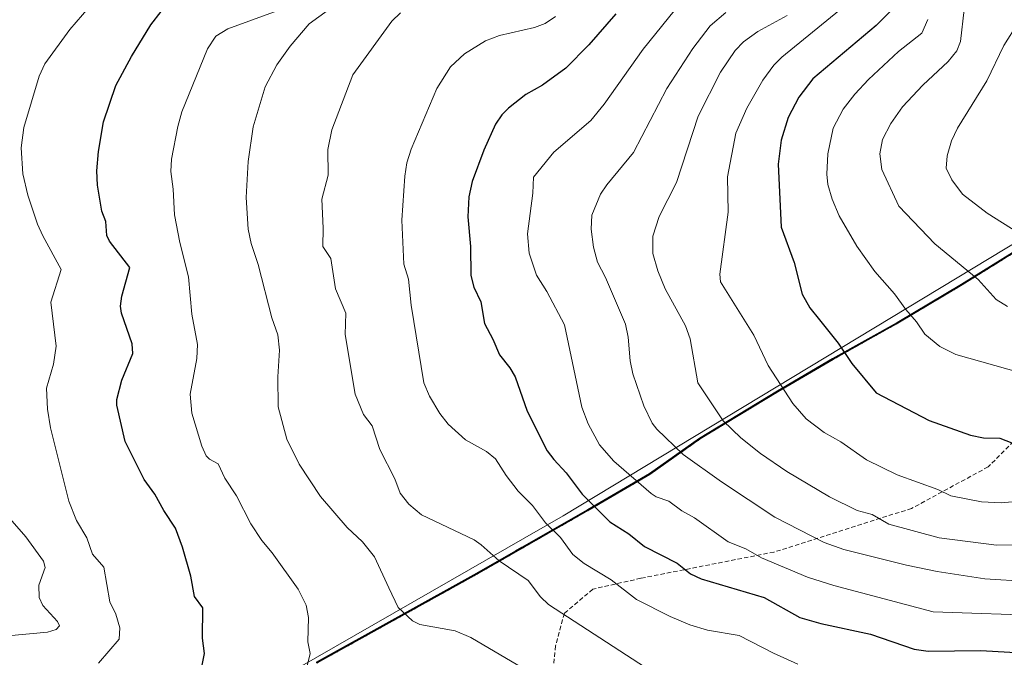
# Model space of a CAD drawing. Units: metres. Extents: x 678542 to 680463, y 4752179 to 4753936.
# Drawn here: x 679192 to 679417, y 4752802 to 4752948 of the extents above; entities that cross this region are included whole.
import ezdxf

# ---------------------------------------------------------------- set-up
doc = ezdxf.new("R2010")
doc.units = ezdxf.units.M
doc.header["$MEASUREMENT"] = 0
doc.linetypes.add('TRAZOS', pattern=[0.75, 0.5, -0.25])
doc.linetypes.add('TRAZOSX2', pattern=[1.5, 1, -0.5])
for name, color, linetype, lineweight in [('Arbolado forestal', 92, 'TRAZOS', 0), ('Arbolado forestal CxS', 92, 'Continuous', 0), ('Comarca', 2, 'Continuous', 13), ('Comarca CxS', 133, 'Continuous', 0), ('Comunidad autónoma', 142, 'Continuous', 30), ('Comunidad Autónoma CxS', 142, 'Continuous', 0), ('Curva de nivel maestra', 36, 'Continuous', 30), ('Curva de nivel normal', 36, 'Continuous', 0), ('Espacio natural protegido', 2, 'Continuous', 13), ('Espacio natural protegido CxS', 2, 'Continuous', 0), ('Municipio', 9, 'Continuous', 13), ('Municipio CxS', 142, 'Continuous', 0), ('Provincia', 19, 'Continuous', 0), ('Provincia CxS', 1, 'Continuous', 0), ('Senda', 19, 'TRAZOSX2', 0)]:
    doc.layers.add(name, color=color, linetype=linetype, lineweight=lineweight)

msp = doc.modelspace()

# ---------------------------------------------------------------- linework, layer by layer
at = {"layer": 'Arbolado forestal', "color": 92, "linetype": 'TRAZOS', "lineweight": 0}
msp.add_polyline3d([(679259.52, 4752800.55, 1555.31), (679296.25, 4752820.95, 1563.05), (679306.6, 4752826.88, 1566.8), (679321.67, 4752835.52, 1574.24), (679335.8, 4752843.76, 1581.28), (679347.27, 4752851.89, 1586.98), (679365.1, 4752862.7, 1594.38), (679377.74, 4752870.11, 1598.99), (679392.51, 4752878.38, 1603.72), (679407.25, 4752887.15, 1608.62), (679418.88, 4752894.39, 1613.05)], dxfattribs=at)
at = {"layer": 'Arbolado forestal CxS', "color": 92, "linetype": 'Continuous', "lineweight": 0}
for points in [[(679259.52, 4752800.55, 1555.31), (679296.25, 4752820.95, 1563.05), (679306.6, 4752826.88, 1566.79), (679321.67, 4752835.52, 1574.24), (679335.8, 4752843.76, 1581.28), (679347.27, 4752851.89, 1586.98), (679365.1, 4752862.7, 1594.38), (679377.74, 4752870.11, 1598.99), (679392.51, 4752878.38, 1603.72), (679407.25, 4752887.15, 1608.62), (679418.88, 4752894.39, 1613.05)], [(679418.88, 4752894.39, 1613.05), (679407.25, 4752887.15, 1608.62), (679392.51, 4752878.38, 1603.72), (679377.74, 4752870.11, 1598.99), (679365.1, 4752862.7, 1594.38), (679347.27, 4752851.89, 1586.98), (679335.8, 4752843.76, 1581.28), (679321.67, 4752835.52, 1574.24), (679306.6, 4752826.88, 1566.79), (679296.25, 4752820.95, 1563.05), (679259.52, 4752800.55, 1555.31)]]:
    msp.add_polyline3d(points, dxfattribs=at)
at = {"layer": 'Comarca', "color": 2, "linetype": 'Continuous', "lineweight": 13}
msp.add_polyline3d([(679458.81, 4752918.42, 1629.09), (679454.18, 4752915.88, 1627.26), (679448.1, 4752912.12, 1624.41), (679443.16, 4752909.05, 1622.28), (679432.07, 4752901.07, 1617.6), (679418.76, 4752894.52, 1613.06), (679407.13, 4752887.28, 1608.61), (679392.38, 4752878.51, 1603.7), (679377.62, 4752870.24, 1598.98), (679364.98, 4752862.83, 1594.37), (679347.15, 4752852.02, 1586.99), (679335.68, 4752843.89, 1581.28), (679321.55, 4752835.66, 1574.23), (679306.48, 4752827.02, 1566.81), (679305.02, 4752826.18, 1566.19), (679296.13, 4752821.08, 1563.08), (679259.4, 4752800.68, 1555.28)], dxfattribs=at)
at = {"layer": 'Comarca CxS', "color": 133, "linetype": 'Continuous', "lineweight": 0}
msp.add_polyline3d([(679418.76, 4752894.52, 1613.06), (679407.13, 4752887.28, 1608.61), (679392.38, 4752878.51, 1603.7), (679377.62, 4752870.24, 1598.98), (679364.98, 4752862.83, 1594.37), (679347.15, 4752852.02, 1586.99), (679335.68, 4752843.89, 1581.28), (679321.55, 4752835.66, 1574.23), (679306.48, 4752827.02, 1566.81), (679296.13, 4752821.08, 1563.08), (679259.4, 4752800.68, 1555.28)], dxfattribs=at)
at = {"layer": 'Comunidad autónoma', "color": 142, "linetype": 'Continuous', "lineweight": 30}
msp.add_polyline3d([(679458.81, 4752918.42, 1629.09), (679454.18, 4752915.88, 1627.26), (679448.1, 4752912.12, 1624.41), (679443.16, 4752909.05, 1622.28), (679432.07, 4752901.07, 1617.6), (679418.76, 4752894.52, 1613.06), (679407.13, 4752887.28, 1608.61), (679392.38, 4752878.51, 1603.7), (679377.62, 4752870.24, 1598.98), (679364.98, 4752862.83, 1594.37), (679347.15, 4752852.02, 1586.99), (679335.68, 4752843.89, 1581.28), (679321.55, 4752835.66, 1574.23), (679306.48, 4752827.02, 1566.81), (679305.02, 4752826.18, 1566.19), (679296.13, 4752821.08, 1563.08), (679259.4, 4752800.68, 1555.28)], dxfattribs=at)
at = {"layer": 'Comunidad Autónoma CxS', "color": 142, "linetype": 'Continuous', "lineweight": 0}
msp.add_polyline3d([(679418.76, 4752894.52, 1613.06), (679407.13, 4752887.28, 1608.61), (679392.38, 4752878.51, 1603.7), (679377.62, 4752870.24, 1598.98), (679364.98, 4752862.83, 1594.37), (679347.15, 4752852.02, 1586.99), (679335.68, 4752843.89, 1581.28), (679321.55, 4752835.66, 1574.23), (679306.48, 4752827.02, 1566.81), (679305.02, 4752826.18, 1566.19), (679296.13, 4752821.08, 1563.08), (679259.4, 4752800.68, 1555.28)], dxfattribs=at)
at = {"layer": 'Curva de nivel maestra', "color": 36, "linetype": 'Continuous', "lineweight": 30}
for points in [[(679233.26, 4752799.71, 1550), (679233.84, 4752802.74, 1550), (679233.42, 4752806.25, 1550), (679233.43, 4752813.22, 1550), (679231.54, 4752815.81, 1550), (679230.72, 4752820.45, 1550), (679228.82, 4752827.11, 1550), (679227.23, 4752831.45, 1550), (679224.51, 4752835.47, 1550), (679222.49, 4752839.26, 1550), (679220.02, 4752842.61, 1550), (679215.67, 4752851.29, 1550), (679213.75, 4752859.63, 1550), (679213.8, 4752860.94, 1550), (679214.91, 4752865.38, 1550), (679217.45, 4752871.45, 1550), (679217.25, 4752873.67, 1550), (679214.88, 4752880.69, 1550), (679214.63, 4752882.31, 1550), (679214.95, 4752884.54, 1550), (679216.73, 4752891.12, 1550), (679212.09, 4752897.19, 1550), (679211.47, 4752898.49, 1550), (679211.29, 4752901.68, 1550), (679210.34, 4752904.06, 1550), (679209.32, 4752909.98, 1550), (679209.19, 4752913.29, 1550), (679209.6, 4752917.72, 1550), (679210.75, 4752924.46, 1550), (679213.52, 4752932.84, 1550), (679217.12, 4752939.49, 1550), (679221.52, 4752946.71, 1550), (679223.91, 4752949.76, 1550)], [(679328, 4752949.22, 1575), (679321.83, 4752942.12, 1575), (679316.52, 4752936.77, 1575), (679311.21, 4752932.9, 1575), (679307.41, 4752930.76, 1575), (679303.43, 4752927.66, 1575), (679301.89, 4752926.07, 1575), (679300.47, 4752923.93, 1575), (679297.76, 4752918.04, 1575), (679295.08, 4752910.82, 1575), (679294.32, 4752907.29, 1575), (679294.1, 4752902.74, 1575), (679294.7, 4752895.97, 1575), (679294.78, 4752889.29, 1575), (679295.47, 4752886.64, 1575), (679297.09, 4752883.26, 1575), (679297.94, 4752878.29, 1575), (679299.85, 4752874.76, 1575), (679301.34, 4752871.18, 1575), (679303.75, 4752868.19, 1575), (679304.98, 4752866.12, 1575), (679307.67, 4752858.27, 1575), (679312.28, 4752849.13, 1575), (679313.8, 4752847.16, 1575), (679316.65, 4752844.12, 1575), (679320.29, 4752839.28, 1575), (679326.64, 4752832.93, 1575), (679330.95, 4752830.16, 1575), (679334.52, 4752827.24, 1575), (679342.01, 4752823.48, 1575), (679345.11, 4752821.03, 1575), (679347.52, 4752819.84, 1575), (679361.94, 4752815.61, 1575), (679370.11, 4752811.01, 1575), (679374.93, 4752809.67, 1575), (679386.25, 4752807.22, 1575), (679396.3, 4752803.79, 1575), (679399.49, 4752803.27, 1575), (679411.54, 4752803.43, 1575), (679423.5, 4752802.75, 1575)], [(679390.9, 4752949.8, 1600), (679387.59, 4752946.53, 1600), (679373.09, 4752934.35, 1600), (679369.87, 4752930.13, 1600), (679367.41, 4752925.46, 1600), (679365.83, 4752920.26, 1600), (679365.18, 4752914.78, 1600), (679365.87, 4752900.38, 1600), (679368.83, 4752892.26, 1600), (679370.66, 4752885.07, 1600), (679372.37, 4752881.87, 1600), (679374.58, 4752879.19, 1600), (679378.86, 4752873.8, 1600), (679382.04, 4752869.18, 1600), (679387.59, 4752862.46, 1600), (679399.68, 4752856.13, 1600), (679409.16, 4752852.75, 1600), (679412.16, 4752852.18, 1600), (679415.88, 4752852.1, 1600), (679418.63, 4752851.03, 1600)]]:
    msp.add_polyline3d(points, dxfattribs=at)
at = {"layer": 'Curva de nivel normal', "color": 36, "linetype": 'Continuous', "lineweight": 0}
for points in [[(679417.62, 4752882.18, 1610), (679415.09, 4752883.78, 1610), (679410.95, 4752888.37, 1610), (679401.04, 4752896.58, 1610), (679392.8, 4752905.15, 1610), (679388.88, 4752913.58, 1610), (679388.43, 4752917.14, 1610), (679389.04, 4752920.46, 1610), (679390.91, 4752924.08, 1610), (679393.62, 4752927.89, 1610), (679398.29, 4752932.92, 1610), (679404.07, 4752938.32, 1610), (679406.04, 4752940.74, 1610), (679406.85, 4752942.92, 1610), (679407.74, 4752950.2, 1610), (679408.86, 4752952.67, 1610), (679409.96, 4752954.17, 1610), (679412.3, 4752956.46, 1610), (679415.77, 4752959.05, 1610), (679424.29, 4752963.83, 1610)], [(679422.1, 4752837.76, 1595), (679416.17, 4752837.29, 1595), (679411.68, 4752837.49, 1595), (679404.64, 4752838.88, 1595), (679401.7, 4752840.33, 1595), (679392.38, 4752843.65, 1595), (679385.36, 4752847.13, 1595), (679379.46, 4752851.23, 1595), (679375.7, 4752853.34, 1595), (679371.59, 4752856.49, 1595), (679368.5, 4752859.98, 1595), (679362.85, 4752868.72, 1595), (679359.59, 4752875.66, 1595), (679351.92, 4752887.88, 1595), (679351.78, 4752889.63, 1595), (679353.73, 4752903.84, 1595), (679353.56, 4752911.9, 1595), (679355.5, 4752921.93, 1595), (679357.99, 4752927.6, 1595), (679361.64, 4752934.01, 1595), (679364.15, 4752937.45, 1595), (679365.96, 4752939.27, 1595), (679385.39, 4752955.2, 1595)], [(679209.59, 4752800.58, 1545), (679214.32, 4752806.05, 1545), (679214.43, 4752808.63, 1545), (679213.56, 4752811.76, 1545), (679212.14, 4752814.56, 1545), (679210.81, 4752822.5, 1545), (679208.22, 4752825.54, 1545), (679206.9, 4752829.28, 1545), (679204.53, 4752833.19, 1545), (679202.78, 4752837.66, 1545), (679198.56, 4752854.4, 1545), (679197.93, 4752858.67, 1545), (679197.66, 4752863.53, 1545), (679199.31, 4752869.01, 1545), (679199.86, 4752873.11, 1545), (679198.69, 4752883.21, 1545), (679201.05, 4752890.71, 1545), (679196.83, 4752898.38, 1545), (679195.61, 4752901.04, 1545), (679193.4, 4752907.72, 1545), (679192.23, 4752912.57, 1545), (679191.89, 4752918.54, 1545), (679192.49, 4752923.16, 1545), (679196.02, 4752934.98, 1545), (679197.26, 4752937.81, 1545), (679202.98, 4752945.65, 1545), (679208.83, 4752952.42, 1545)], [(679305.57, 4752800.07, 1560), (679294.77, 4752806.42, 1560), (679291.19, 4752807.92, 1560), (679283.14, 4752809.44, 1560), (679281.43, 4752810.22, 1560), (679278.19, 4752813.31, 1560), (679276.01, 4752817.76, 1560), (679272.76, 4752824.88, 1560), (679270, 4752828.3, 1560), (679266.52, 4752831.63, 1560), (679260.43, 4752838.69, 1560), (679255.49, 4752846.1, 1560), (679252.67, 4752851.87, 1560), (679250.74, 4752859.27, 1560), (679250.61, 4752866.12, 1560), (679251.01, 4752872.18, 1560), (679250.62, 4752875.73, 1560), (679249.24, 4752879.65, 1560), (679246.16, 4752891.84, 1560), (679244.53, 4752896.66, 1560), (679243.87, 4752899.95, 1560), (679243.36, 4752907.17, 1560), (679243.8, 4752915.44, 1560), (679244.99, 4752923.37, 1560), (679247.73, 4752932.52, 1560), (679250.38, 4752937.53, 1560), (679253.44, 4752941.78, 1560), (679257.82, 4752946.92, 1560), (679265.27, 4752952.35, 1560)], [(679342.97, 4752951.91, 1580), (679334.28, 4752941.14, 1580), (679325.33, 4752928.53, 1580), (679322.29, 4752924.82, 1580), (679313.78, 4752917.58, 1580), (679309.16, 4752911.86, 1580), (679308.98, 4752908.17, 1580), (679307.81, 4752898.87, 1580), (679308.14, 4752894.45, 1580), (679309.85, 4752889.37, 1580), (679312.21, 4752885.63, 1580), (679316.21, 4752878.04, 1580), (679320.23, 4752859.2, 1580), (679321.68, 4752855.32, 1580), (679324.23, 4752850.56, 1580), (679327.51, 4752846.82, 1580), (679336.12, 4752839.36, 1580), (679337.2, 4752838.65, 1580), (679340.1, 4752837.66, 1580), (679343.1, 4752835.41, 1580), (679345.98, 4752833.83, 1580), (679353.67, 4752828.33, 1580), (679357.77, 4752826.7, 1580), (679361.37, 4752824.66, 1580), (679371.89, 4752820.25, 1580), (679377.89, 4752818.33, 1580), (679400.65, 4752812.27, 1580), (679427.24, 4752811.4, 1580)], [(679427.67, 4752894.35, 1615), (679413.03, 4752903.57, 1615), (679407.33, 4752907.94, 1615), (679404.91, 4752911.22, 1615), (679403.64, 4752913.9, 1615), (679403.83, 4752916.71, 1615), (679404.79, 4752920.12, 1615), (679406.22, 4752923.06, 1615), (679412.9, 4752933.89, 1615), (679416.79, 4752941.97, 1615), (679423.4, 4752952.32, 1615)], [(679254.26, 4752787.37, 1555), (679258.02, 4752802.76, 1555), (679257.47, 4752805.43, 1555), (679257.67, 4752811.04, 1555), (679257.11, 4752813.81, 1555), (679255.26, 4752817.51, 1555), (679249.36, 4752825.83, 1555), (679246.98, 4752828.63, 1555), (679244.43, 4752832.45, 1555), (679241.14, 4752838.87, 1555), (679238.52, 4752842.94, 1555), (679237, 4752846.18, 1555), (679234.97, 4752847.26, 1555), (679234.25, 4752848.01, 1555), (679233.25, 4752850.22, 1555), (679230.91, 4752857.76, 1555), (679230.56, 4752862.12, 1555), (679232.08, 4752870.31, 1555), (679232.22, 4752873.54, 1555), (679230.97, 4752880.42, 1555), (679230.17, 4752889.04, 1555), (679228.16, 4752896.9, 1555), (679226.96, 4752903.19, 1555), (679226.68, 4752909.04, 1555), (679226.12, 4752913.1, 1555), (679226.3, 4752915.94, 1555), (679227.71, 4752923.4, 1555), (679228.67, 4752926.82, 1555), (679234.54, 4752941.19, 1555), (679236.41, 4752944.11, 1555), (679239.17, 4752945.78, 1555), (679250.44, 4752949.92, 1555)], [(679334.81, 4752799.59, 1565), (679312.56, 4752814.01, 1565), (679310.76, 4752815.75, 1565), (679307.95, 4752819.44, 1565), (679301.27, 4752823.98, 1565), (679297.2, 4752827.68, 1565), (679295.55, 4752828.81, 1565), (679283.53, 4752834.5, 1565), (679280.61, 4752836.94, 1565), (679278.6, 4752839.51, 1565), (679277.38, 4752842.74, 1565), (679274, 4752849.47, 1565), (679272.19, 4752854.86, 1565), (679270.22, 4752857.45, 1565), (679268.34, 4752862.16, 1565), (679266.06, 4752875.81, 1565), (679266.17, 4752880.66, 1565), (679263.84, 4752886.23, 1565), (679262.79, 4752893.23, 1565), (679260.96, 4752895.95, 1565), (679261.02, 4752900.12, 1565), (679260.71, 4752906.82, 1565), (679262.13, 4752912.28, 1565), (679262.08, 4752918.18, 1565), (679263, 4752922.69, 1565), (679267.83, 4752935.22, 1565), (679276.71, 4752947.57, 1565), (679278.72, 4752949.47, 1565)], [(679353.19, 4752949.55, 1585), (679349.58, 4752946.49, 1585), (679345.65, 4752941.31, 1585), (679339.69, 4752932.12, 1585), (679332.05, 4752917.5, 1585), (679325.92, 4752910.04, 1585), (679324.47, 4752907.9, 1585), (679322.51, 4752903.09, 1585), (679322.34, 4752899.93, 1585), (679322.9, 4752895.8, 1585), (679323.77, 4752892.35, 1585), (679325.6, 4752888.83, 1585), (679330.19, 4752878.16, 1585), (679330.82, 4752875.16, 1585), (679331.25, 4752869.77, 1585), (679331.91, 4752866.79, 1585), (679334.39, 4752859.45, 1585), (679336.33, 4752855.53, 1585), (679337.4, 4752854.16, 1585), (679343.44, 4752848.34, 1585), (679352.2, 4752842.04, 1585), (679364.36, 4752833.99, 1585), (679375.65, 4752828.14, 1585), (679380.2, 4752826.6, 1585), (679394.51, 4752822.96, 1585), (679401.51, 4752821.52, 1585), (679412.46, 4752819.87, 1585), (679422.3, 4752819.28, 1585)], [(679314.2, 4752948.6, 1570), (679311.81, 4752947.01, 1570), (679309.34, 4752946.08, 1570), (679301.38, 4752944.23, 1570), (679298.14, 4752943.02, 1570), (679293.34, 4752940.09, 1570), (679290.15, 4752937.09, 1570), (679287.02, 4752932.11, 1570), (679281.11, 4752918.24, 1570), (679280.14, 4752915.12, 1570), (679279.69, 4752912.07, 1570), (679279, 4752902.01, 1570), (679279.44, 4752891.9, 1570), (679280.52, 4752888.44, 1570), (679281.16, 4752882.49, 1570), (679284.04, 4752864.72, 1570), (679285.31, 4752861.72, 1570), (679287.71, 4752857.7, 1570), (679289.62, 4752855.27, 1570), (679293.6, 4752851.72, 1570), (679298.38, 4752849, 1570), (679300.47, 4752847.35, 1570), (679302.88, 4752843.5, 1570), (679305.66, 4752839.94, 1570), (679308.91, 4752836.65, 1570), (679311.88, 4752832.65, 1570), (679315.36, 4752829.3, 1570), (679318.19, 4752825.44, 1570), (679320.74, 4752823.35, 1570), (679326.91, 4752819.65, 1570), (679332.72, 4752815.12, 1570), (679340.42, 4752811.24, 1570), (679344.92, 4752809.34, 1570), (679348.94, 4752808.14, 1570), (679356.19, 4752806.92, 1570), (679364.11, 4752802.81, 1570), (679369.64, 4752800.33, 1570)], [(679367.21, 4752948.82, 1590), (679360.49, 4752945.14, 1590), (679357.25, 4752942.78, 1590), (679355.33, 4752940.79, 1590), (679351.99, 4752935.85, 1590), (679346.87, 4752925.78, 1590), (679341.88, 4752910.59, 1590), (679337.92, 4752902.81, 1590), (679336.44, 4752898.34, 1590), (679336.47, 4752894.34, 1590), (679337.59, 4752890.36, 1590), (679339.32, 4752886.29, 1590), (679343.91, 4752877.81, 1590), (679345.03, 4752874.78, 1590), (679346.74, 4752864.76, 1590), (679352.54, 4752856, 1590), (679356.61, 4752852.18, 1590), (679361.1, 4752848.53, 1590), (679367.1, 4752844.4, 1590), (679376.89, 4752838.61, 1590), (679383.25, 4752835.54, 1590), (679386.64, 4752834.57, 1590), (679390.5, 4752832.38, 1590), (679402, 4752829.22, 1590), (679415.16, 4752827.56, 1590), (679421.48, 4752827.61, 1590)], [(679420.73, 4752867.01, 1605), (679405.83, 4752871.21, 1605), (679402.17, 4752873.05, 1605), (679398.69, 4752875.88, 1605), (679396.82, 4752878.71, 1605), (679394.37, 4752881.49, 1605), (679391.77, 4752885.11, 1605), (679387.25, 4752890.24, 1605), (679383.18, 4752896.04, 1605), (679379.13, 4752903, 1605), (679377.49, 4752906.81, 1605), (679376.54, 4752910.17, 1605), (679376.32, 4752912.52, 1605), (679376.53, 4752917.16, 1605), (679377.76, 4752923.03, 1605), (679380.06, 4752927.41, 1605), (679382.71, 4752930.85, 1605), (679385.86, 4752934.21, 1605), (679392.72, 4752940.56, 1605), (679398.03, 4752944.83, 1605), (679399.43, 4752947.89, 1605)], [(679188.79, 4752806.78, 1540), (679197.91, 4752807.62, 1540), (679199.89, 4752808.26, 1540), (679200.65, 4752809.13, 1540), (679200.2, 4752810.12, 1540), (679196.86, 4752813.75, 1540), (679195.97, 4752815.56, 1540), (679195.94, 4752818.43, 1540), (679197.35, 4752822.45, 1540), (679196.98, 4752823.91, 1540), (679192.93, 4752829.48, 1540), (679183.87, 4752839.81, 1540)]]:
    msp.add_polyline3d(points, dxfattribs=at)
at = {"layer": 'Espacio natural protegido', "color": 2, "linetype": 'Continuous', "lineweight": 13}
for points in [[(679451.18, 4752980.63, 1618.04), (679458.52, 4752920.47, 1629.29), (679315.93, 4752834.27, 1571.59), (679103.83, 4752712.57, 1570.52), (678784.23, 4752556.67, 1652.29), (678661.1, 4752472.02, 1670.99)], [(679458.81, 4752918.42, 1629.09), (679454.18, 4752915.88, 1627.26), (679448.1, 4752912.12, 1624.41), (679443.16, 4752909.05, 1622.28), (679432.07, 4752901.07, 1617.6), (679418.76, 4752894.52, 1613.06), (679407.13, 4752887.28, 1608.61), (679392.38, 4752878.51, 1603.7), (679377.62, 4752870.24, 1598.98), (679364.98, 4752862.83, 1594.37), (679347.15, 4752852.02, 1586.99), (679335.68, 4752843.89, 1581.28), (679321.55, 4752835.66, 1574.23), (679306.48, 4752827.02, 1566.81), (679305.02, 4752826.18, 1566.19), (679296.13, 4752821.08, 1563.08), (679259.4, 4752800.68, 1555.28)], [(679458.81, 4752918.42, 1629.09), (679454.18, 4752915.88, 1627.26), (679448.1, 4752912.12, 1624.41), (679443.16, 4752909.05, 1622.28), (679432.07, 4752901.07, 1617.6), (679418.76, 4752894.52, 1613.06), (679407.13, 4752887.28, 1608.61), (679392.38, 4752878.51, 1603.7), (679377.62, 4752870.24, 1598.98), (679364.98, 4752862.83, 1594.37), (679347.15, 4752852.02, 1586.99), (679335.68, 4752843.89, 1581.28), (679321.55, 4752835.66, 1574.23), (679306.48, 4752827.02, 1566.81), (679305.02, 4752826.18, 1566.19), (679296.13, 4752821.08, 1563.08), (679259.4, 4752800.68, 1555.28)]]:
    msp.add_polyline3d(points, dxfattribs=at)
at = {"layer": 'Espacio natural protegido CxS', "color": 2, "linetype": 'Continuous', "lineweight": 0}
for points in [[(679458.52, 4752920.47, 1629.29), (679315.93, 4752834.27, 1571.59), (679103.83, 4752712.57, 1570.52)], [(679418.76, 4752894.52, 1613.06), (679407.13, 4752887.28, 1608.61), (679392.38, 4752878.51, 1603.7), (679377.62, 4752870.24, 1598.98), (679364.98, 4752862.83, 1594.37), (679347.15, 4752852.02, 1586.99), (679335.68, 4752843.89, 1581.28), (679321.55, 4752835.66, 1574.23), (679306.48, 4752827.02, 1566.82), (679305.02, 4752826.18, 1566.19), (679296.13, 4752821.08, 1563.08), (679259.4, 4752800.68, 1555.28)], [(679418.76, 4752894.52, 1613.06), (679407.13, 4752887.28, 1608.61), (679392.38, 4752878.51, 1603.7), (679377.62, 4752870.24, 1598.98), (679364.98, 4752862.83, 1594.37), (679347.15, 4752852.02, 1586.99), (679335.68, 4752843.89, 1581.28), (679321.55, 4752835.66, 1574.23), (679306.48, 4752827.02, 1566.82), (679305.02, 4752826.18, 1566.19), (679296.13, 4752821.08, 1563.08), (679259.4, 4752800.68, 1555.28)]]:
    msp.add_polyline3d(points, dxfattribs=at)
at = {"layer": 'Municipio', "color": 9, "linetype": 'Continuous', "lineweight": 13}
msp.add_polyline3d([(679458.81, 4752918.42, 1629.09), (679454.18, 4752915.88, 1627.26), (679448.1, 4752912.12, 1624.41), (679443.16, 4752909.05, 1622.28), (679432.07, 4752901.07, 1617.6), (679418.76, 4752894.52, 1613.06), (679407.13, 4752887.28, 1608.61), (679392.38, 4752878.51, 1603.7), (679377.62, 4752870.24, 1598.98), (679364.98, 4752862.83, 1594.37), (679347.15, 4752852.02, 1586.99), (679335.68, 4752843.89, 1581.28), (679321.55, 4752835.66, 1574.23), (679306.48, 4752827.02, 1566.81), (679305.02, 4752826.18, 1566.19), (679296.13, 4752821.08, 1563.08), (679259.4, 4752800.68, 1555.28)], dxfattribs=at)
at = {"layer": 'Municipio CxS', "color": 142, "linetype": 'Continuous', "lineweight": 0}
msp.add_polyline3d([(679418.76, 4752894.52, 1613.06), (679407.13, 4752887.28, 1608.61), (679392.38, 4752878.51, 1603.7), (679377.62, 4752870.24, 1598.98), (679364.98, 4752862.83, 1594.37), (679347.15, 4752852.02, 1586.99), (679335.68, 4752843.89, 1581.28), (679321.55, 4752835.66, 1574.23), (679306.48, 4752827.02, 1566.81), (679305.02, 4752826.18, 1566.19), (679296.13, 4752821.08, 1563.08), (679259.4, 4752800.68, 1555.28)], dxfattribs=at)
at = {"layer": 'Provincia', "color": 19, "linetype": 'Continuous', "lineweight": 0}
msp.add_polyline3d([(679458.81, 4752918.42, 1629.09), (679454.18, 4752915.88, 1627.26), (679448.1, 4752912.12, 1624.41), (679443.16, 4752909.05, 1622.28), (679432.07, 4752901.07, 1617.6), (679418.76, 4752894.52, 1613.06), (679407.13, 4752887.28, 1608.61), (679392.38, 4752878.51, 1603.7), (679377.62, 4752870.24, 1598.98), (679364.98, 4752862.83, 1594.37), (679347.15, 4752852.02, 1586.99), (679335.68, 4752843.89, 1581.28), (679321.55, 4752835.66, 1574.23), (679306.48, 4752827.02, 1566.81), (679305.02, 4752826.18, 1566.19), (679296.13, 4752821.08, 1563.08), (679259.4, 4752800.68, 1555.28)], dxfattribs=at)
at = {"layer": 'Provincia CxS', "color": 1, "linetype": 'Continuous', "lineweight": 0}
msp.add_polyline3d([(679418.76, 4752894.52, 1613.06), (679407.13, 4752887.28, 1608.61), (679392.38, 4752878.51, 1603.7), (679377.62, 4752870.24, 1598.98), (679364.98, 4752862.83, 1594.37), (679347.15, 4752852.02, 1586.99), (679335.68, 4752843.89, 1581.28), (679321.55, 4752835.66, 1574.23), (679306.48, 4752827.02, 1566.81), (679296.13, 4752821.08, 1563.08), (679259.4, 4752800.68, 1555.28)], dxfattribs=at)
at = {"layer": 'Senda', "color": 19, "linetype": 'TRAZOSX2', "lineweight": 0}
msp.add_polyline3d([(679643.71, 4752946.99, 1656.93), (679618.71, 4752946.49, 1651.78), (679604.71, 4752946.99, 1646.91), (679589.71, 4752942.99, 1642.94), (679577.21, 4752932.49, 1637.8), (679559.71, 4752921.49, 1633.05), (679542.71, 4752907.49, 1625.94), (679535.21, 4752897.99, 1623.25), (679527.21, 4752886.49, 1619.51), (679516.21, 4752877.99, 1614.79), (679500.71, 4752871.49, 1610.52), (679471.71, 4752862.99, 1604.3), (679433.21, 4752857.49, 1602.07), (679422.21, 4752854.49, 1600.98), (679413.21, 4752845.49, 1597.9), (679395.71, 4752835.99, 1592.01), (679364.21, 4752825.99, 1580.66), (679333.71, 4752819.99, 1571.6), (679322.71, 4752817.49, 1567.9), (679316.21, 4752811.99, 1564.66), (679314.21, 4752804.49, 1562.2), (679310.71, 4752772.49, 1556.63), (679306.71, 4752753.49, 1552.74)], dxfattribs=at)

doc.saveas('drawing.dxf')
